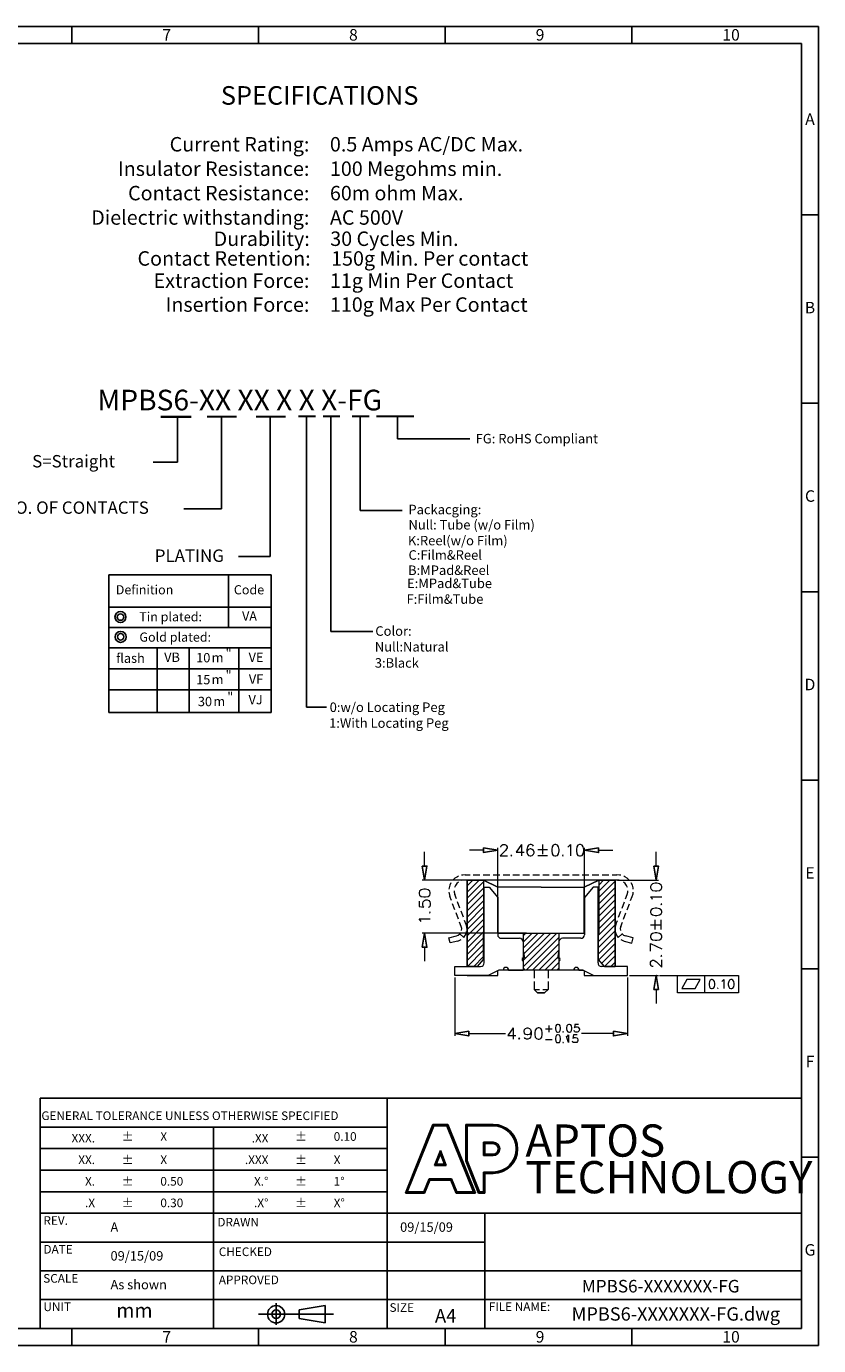
# Model space of a CAD drawing. Units: millimetres. Extents: x 14 to 26.5, y -9.2 to -0.4.
# Drawn here: x 21.2 to 26.5, y -9.2 to -0.4 of the extents above; entities that cross this region are included whole.
import ezdxf
from ezdxf.enums import TextEntityAlignment as Align

# ---------------------------------------------------------------- set-up
doc = ezdxf.new("R2010")
doc.units = ezdxf.units.MM
doc.header["$MEASUREMENT"] = 0
doc.linetypes.add('DASHDOT', pattern=[1, 0.5, -0.25, 0, -0.25])
doc.layers.get('0').update_dxf_attribs({"linetype": 'CONTINUOUS'})
doc.layers.add('2', color=2, linetype='CONTINUOUS')
doc.layers.add('4', color=4, linetype='CONTINUOUS')
doc.styles.add('A', font='ROMANS.shx', dxfattribs={"height": 1})
doc.styles.add('B', font='ROMANS.shx', dxfattribs={"height": 2, "bigfont": 'china.shx'})
doc.styles.add('GREEKS', font='greeks')
doc.styles.add('ROMANS', font='romans.shx')

msp = doc.modelspace()

# ---------------------------------------------------------------- linework, layer by layer
at = {"linetype": 'Continuous', "lineweight": -3}
for p, q in [((26.4519, -0.3608), (14.0055, -0.3608)), ((21.4734, -0.3608), (21.4734, -0.4759)), ((22.718, -0.3608), (22.718, -0.4759)), ((23.9626, -0.3608), (23.9626, -0.4759)), ((25.2073, -0.3608), (25.2073, -0.4759)), ((26.4519, -9.1613), (26.4519, -0.3608)), ((26.3368, -0.4759), (14.1206, -0.4759)), ((26.3368, -0.4759), (26.3368, -9.0462)), ((26.3368, -1.618), (26.4519, -1.618)), ((26.3368, -2.8752), (26.4519, -2.8752)), ((26.3368, -4.1324), (26.4519, -4.1324)), ((26.3368, -5.3896), (26.4519, -5.3896)), ((26.3368, -6.6469), (26.4519, -6.6469)), ((26.3368, -7.5113), (21.2621, -7.5113)), ((21.2621, -7.5113), (21.2621, -9.0462)), ((23.5741, -7.5113), (23.5741, -9.0462)), ((23.5741, -7.7032), (21.2621, -7.7032)), ((22.4181, -7.7032), (22.4181, -9.0462)), ((23.5741, -7.8471), (21.2621, -7.8471)), ((26.3368, -7.9041), (26.4519, -7.9041)), ((23.5741, -7.991), (21.2621, -7.991)), ((23.5741, -8.1349), (21.2621, -8.1349)), ((26.3368, -8.2788), (21.2621, -8.2788)), ((24.2264, -8.2788), (24.2264, -9.0462)), ((24.2264, -8.4706), (21.2621, -8.4706)), ((26.3368, -8.6625), (21.2621, -8.6625)), ((26.3368, -8.8543), (21.2621, -8.8543)), ((23.1609, -8.8946), (22.9879, -8.9234)), ((22.9879, -8.9234), (22.9879, -8.9809)), ((23.1609, -8.8946), (23.1609, -9.0097)), ((26.3368, -9.0462), (14.1206, -9.0462)), ((21.4734, -9.0462), (21.4734, -9.1613)), ((22.718, -9.0462), (22.718, -9.1613)), ((22.9879, -8.9809), (23.1609, -9.0097)), ((23.9626, -9.0462), (23.9626, -9.1613)), ((25.2073, -9.0462), (25.2073, -9.1613)), ((14.0055, -9.1613), (26.4519, -9.1613))]:
    msp.add_line(p, q, dxfattribs=at)
at = {"color": 0}
for p, q in [((22.176, -2.9653), (22.176, -3.2676)), ((22.4702, -2.9641), (22.4702, -3.5801)), ((22.7953, -2.9651), (22.7953, -3.2674)), ((23.0373, -2.9616), (23.0373, -3.2639)), ((23.2004, -2.9613), (23.2004, -3.2636)), ((23.3958, -2.9616), (23.3958, -3.2639)), ((23.6438, -2.9616), (23.6438, -3.1127)), ((23.6438, -3.1127), (24.1263, -3.1127)), ((22.4702, -3.5801), (22.2199, -3.5801))]:
    msp.add_line(p, q, dxfattribs=at)
for p, q in [((22.176, -3.2676), (22.0145, -3.2676)), ((22.7953, -3.2674), (22.7953, -3.8981)), ((23.0373, -3.2639), (23.0373, -4.9019)), ((23.2004, -3.2636), (23.2004, -4.3974)), ((23.3958, -3.2639), (23.3958, -3.5909)), ((23.3958, -3.5909), (23.6754, -3.5909)), ((22.7953, -3.8981), (22.5843, -3.8981)), ((21.72, -4.0198), (21.72, -4.9379)), ((22.8017, -4.0198), (22.7915, -4.0198)), ((22.8017, -4.9379), (22.8017, -4.0198)), ((23.2004, -4.3974), (23.48, -4.3974)), ((23.0373, -4.9019), (23.171, -4.9019)), ((23.8802, -7.6858), (23.6965, -8.1452)), ((23.8856, -7.6947), (23.709, -8.1362)), ((23.8802, -7.6858), (23.9793, -7.6858)), ((23.8802, -7.6858), (23.8856, -7.6947)), ((23.9739, -7.6947), (23.8856, -7.6947)), ((23.9739, -7.6947), (23.9793, -7.6858)), ((24.1505, -8.1362), (23.9739, -7.6947)), ((24.163, -8.1452), (23.9793, -7.6858)), ((24.0986, -7.9289), (24.0986, -7.6858)), ((24.2814, -7.6858), (24.0986, -7.6858)), ((24.1075, -7.6947), (24.0986, -7.6858)), ((24.1075, -7.9289), (24.1075, -7.6947)), ((24.1075, -7.6947), (24.2814, -7.6947)), ((24.2269, -7.8141), (24.2179, -7.8051)), ((24.2814, -7.8051), (24.2179, -7.8051)), ((24.2179, -7.8051), (24.2179, -7.8934)), ((24.2269, -7.8844), (24.2269, -7.8141)), ((24.2814, -7.8141), (24.2269, -7.8141)), ((23.7973, -7.9155), (23.7973, -7.9155)), ((23.9297, -7.8603), (23.89, -7.9596)), ((23.9297, -7.8827), (23.9025, -7.9507)), ((23.9695, -7.9596), (23.9297, -7.8603)), ((23.9297, -7.8827), (23.9297, -7.8603)), ((23.9569, -7.9507), (23.9297, -7.8827)), ((24.2269, -7.8844), (24.2179, -7.8934)), ((24.2179, -7.8934), (24.2814, -7.8934)), ((24.2814, -7.8844), (24.2269, -7.8844)), ((23.9025, -7.9507), (23.89, -7.9596)), ((23.89, -7.9596), (23.9695, -7.9596)), ((23.89, -7.9596), (23.899, -7.9596)), ((23.9025, -7.9507), (23.9569, -7.9507)), ((23.9569, -7.9507), (23.9695, -7.9596)), ((23.9695, -7.9596), (23.9605, -7.9596)), ((24.0986, -7.9289), (24.1851, -8.1452)), ((24.1075, -7.9289), (24.0986, -7.9289)), ((24.1905, -8.1362), (24.1075, -7.9289)), ((24.2269, -8.0127), (24.2179, -8.0038)), ((24.2179, -8.0038), (24.2814, -8.0038)), ((24.2179, -8.0038), (24.2179, -8.1362)), ((23.8194, -8.1362), (23.8547, -8.0479)), ((23.8249, -8.1452), (23.8602, -8.0569)), ((23.8547, -8.0479), (24.0048, -8.0479)), ((23.8547, -8.0479), (23.8602, -8.0569)), ((23.8602, -8.0569), (23.9993, -8.0569)), ((24.0048, -8.0479), (23.9993, -8.0569)), ((23.9993, -8.0569), (24.0346, -8.1452)), ((24.0048, -8.0479), (24.0401, -8.1362)), ((24.2269, -8.0127), (24.2269, -8.1452)), ((24.2814, -8.0127), (24.2269, -8.0127)), ((23.6965, -8.1452), (23.709, -8.1362)), ((23.8249, -8.1452), (23.6965, -8.1452)), ((23.709, -8.1362), (23.8194, -8.1362)), ((23.8194, -8.1362), (23.8249, -8.1452)), ((24.0401, -8.1362), (24.0346, -8.1452)), ((24.163, -8.1452), (24.0346, -8.1452)), ((24.0401, -8.1362), (24.1505, -8.1362)), ((24.163, -8.1452), (24.1505, -8.1362)), ((24.1905, -8.1362), (24.1851, -8.1452)), ((24.2269, -8.1452), (24.1851, -8.1452)), ((24.2179, -8.1362), (24.1905, -8.1362)), ((24.2042, -8.1362), (24.2131, -8.1362)), ((24.2179, -8.1362), (24.2269, -8.1452))]:
    msp.add_line(p, q)
at = {"linetype": 'DASHDOT', "lineweight": -3}
for p, q in [((22.8348, -9.0232), (22.8348, -8.8789)), ((22.717, -8.9522), (23.2269, -8.9522))]:
    msp.add_line(p, q, dxfattribs=at)
at = {"color": 0}
for points in [[(22.0647, -2.9653, 0.0138, 0.0138, 0), (22.2688, -2.9653, 0.00827, 0.00827, 0)], [(22.3745, -2.9641, 0.0138, 0.0138, 0), (22.5723, -2.9641, 0.00827, 0.00827, 0)], [(22.6997, -2.9651, 0.0138, 0.0138, 0), (22.8975, -2.9651, 0.00827, 0.00827, 0)], [(22.983, -2.9616, 0.0138, 0.0138, 0), (23.0977, -2.9616, 0.00827, 0.00827, 0)], [(23.1462, -2.9613, 0.0138, 0.0138, 0), (23.2609, -2.9613, 0.00827, 0.00827, 0)], [(23.3416, -2.9616, 0.0138, 0.0138, 0), (23.4563, -2.9616, 0.00827, 0.00827, 0)], [(23.5028, -2.9616, 0.0138, 0.0138, 0), (23.7546, -2.9616, 0.00827, 0.00827, 0)]]:
    msp.add_lwpolyline(points, format="xyseb", dxfattribs=at)
at = {"color": 7, "linetype": 'Continuous', "lineweight": 13, "true_color": 0x000007}
for points in [[(23.8248, -5.9625), (23.8248, -5.8683)], [(24.2184, -5.8565), (24.1242, -5.8565)], [(24.3125, -6.1568), (24.3125, -5.841)], [(24.3324, -5.8366), (24.3324, -5.8337), (24.3361, -5.8263), (24.339, -5.8226), (24.3464, -5.8182), (24.3603, -5.8182), (24.3677, -5.8226), (24.3714, -5.8263), (24.3743, -5.8337), (24.3743, -5.8403), (24.3714, -5.8476), (24.364, -5.8579), (24.328, -5.894), (24.378, -5.894)], [(24.4037, -5.8874), (24.4001, -5.8911), (24.4037, -5.894), (24.4074, -5.8911)], [(24.4714, -5.8182), (24.4354, -5.8697), (24.4891, -5.8697)], [(24.4714, -5.8182), (24.4714, -5.894)], [(24.5509, -5.83), (24.5464, -5.8226), (24.5361, -5.8182), (24.5288, -5.8182), (24.5185, -5.8226), (24.5111, -5.8337), (24.5075, -5.8513), (24.5075, -5.8697), (24.5111, -5.8837), (24.5185, -5.8911), (24.5288, -5.894), (24.5325, -5.894), (24.5428, -5.8911), (24.5509, -5.8837), (24.5545, -5.8734), (24.5545, -5.8697), (24.5509, -5.8579), (24.5428, -5.8513), (24.5325, -5.8476), (24.5288, -5.8476), (24.5185, -5.8513), (24.5111, -5.8579), (24.5075, -5.8697)], [(24.5788, -5.8513), (24.6435, -5.8513)], [(24.5788, -5.8911), (24.6435, -5.8911)], [(24.6104, -5.8182), (24.6104, -5.8837)], [(24.7473, -5.8874), (24.7436, -5.8911), (24.7473, -5.894), (24.7509, -5.8911)], [(24.7796, -5.8337), (24.787, -5.83), (24.7973, -5.8182), (24.7973, -5.894)], [(24.8907, -6.1568), (24.8907, -5.841)], [(24.9849, -5.8565), (25.079, -5.8565)], [(25.3689, -5.9625), (25.3689, -5.8683)], [(24.0926, -6.056), (23.8094, -6.056)], [(25.1099, -6.056), (25.3836, -6.056)], [(23.788, -6.1966), (23.788, -6.2319), (23.8197, -6.2356), (23.816, -6.2319), (23.8123, -6.2209), (23.8123, -6.2105), (23.816, -6.2002), (23.8233, -6.1929), (23.8336, -6.1885), (23.8417, -6.1885), (23.852, -6.1929), (23.8594, -6.2002), (23.8623, -6.2105), (23.8623, -6.2209), (23.8594, -6.2319), (23.8557, -6.2356), (23.8483, -6.2385)], [(25.3453, -6.1848), (25.3416, -6.1782), (25.3313, -6.1671), (25.4064, -6.1671)], [(25.399, -6.2172), (25.4027, -6.2209), (25.4064, -6.2172), (25.4027, -6.2142)], [(23.802, -6.332), (23.7983, -6.3254), (23.788, -6.3143), (23.8623, -6.3143)], [(23.8557, -6.2716), (23.8594, -6.2746), (23.8623, -6.2716), (23.8594, -6.268)], [(25.363, -6.3857), (25.363, -6.3217)], [(25.4027, -6.3857), (25.4027, -6.3217)], [(24.5045, -6.4093), (23.8094, -6.4093)], [(25.3313, -6.3534), (25.3953, -6.3534)], [(23.8248, -6.5035), (23.8248, -6.597)], [(25.3313, -6.5293), (25.3313, -6.4792), (25.4064, -6.5146)], [(25.349, -6.6323), (25.3453, -6.6323), (25.338, -6.6301), (25.335, -6.6257), (25.3313, -6.6184), (25.3313, -6.6044), (25.335, -6.597), (25.338, -6.5941), (25.3453, -6.5904), (25.3527, -6.5904), (25.3593, -6.5941), (25.3703, -6.6007), (25.4064, -6.636), (25.4064, -6.5867)], [(25.399, -6.5609), (25.4027, -6.5646), (25.4064, -6.5609), (25.4027, -6.558)], [(24.0264, -6.706), (24.0264, -7.0946)], [(25.1769, -6.706), (25.1769, -7.0946)], [(25.1901, -6.6912), (25.3836, -6.6912)], [(25.3917, -6.6912), (25.5778, -6.6912), (25.5778, -6.6912)], [(25.3689, -6.7855), (25.3689, -6.8797)], [(24.6538, -7.0254), (24.6538, -7.0711)], [(24.8517, -7.0181), (24.8267, -7.0181), (24.8245, -7.0409), (24.8267, -7.0379), (24.8341, -7.0357), (24.8414, -7.0357), (24.8488, -7.0379), (24.8539, -7.0431), (24.8569, -7.0512), (24.8569, -7.0556), (24.8539, -7.063), (24.8488, -7.0681), (24.8414, -7.0711), (24.8341, -7.0711), (24.8267, -7.0681), (24.8245, -7.0659), (24.8216, -7.06)], [(24.1191, -7.0792), (24.3647, -7.0792)], [(24.4162, -7.0416), (24.3802, -7.0924), (24.4339, -7.0924)], [(24.4162, -7.0416), (24.4162, -7.1167)], [(24.5347, -7.0667), (24.531, -7.0777), (24.5244, -7.0851), (24.5126, -7.0887), (24.5089, -7.0887), (24.4986, -7.0851), (24.4913, -7.0777), (24.4876, -7.0667), (24.4876, -7.063), (24.4913, -7.0527), (24.4986, -7.0453), (24.5089, -7.0416), (24.5126, -7.0416), (24.5244, -7.0453), (24.531, -7.0527), (24.5347, -7.0667), (24.5347, -7.0851), (24.531, -7.1027), (24.5244, -7.113), (24.5126, -7.1167), (24.5052, -7.1167), (24.495, -7.113), (24.4913, -7.1064)], [(24.6318, -7.0483), (24.6759, -7.0483)], [(24.6318, -7.1189), (24.6759, -7.1189)], [(24.8414, -7.0887), (24.8172, -7.0887), (24.8142, -7.1116), (24.8172, -7.1086), (24.8245, -7.1057), (24.8319, -7.1057), (24.84, -7.1086), (24.8444, -7.113), (24.8458, -7.1204), (24.8458, -7.1255), (24.8444, -7.1329), (24.84, -7.1388), (24.8319, -7.1403), (24.8245, -7.1403), (24.8172, -7.1388), (24.8142, -7.1359), (24.8113, -7.1307)], [(25.0834, -7.0792), (24.8716, -7.0792)]]:
    msp.add_lwpolyline(points, dxfattribs=at)
at = {"color": 7, "linetype": 'Continuous', "lineweight": -2, "true_color": 0x000007}
for points in [[(24.2184, -5.841), (24.2184, -5.8719), (24.3125, -5.8565)], [(24.9849, -5.841), (24.9849, -5.8719), (24.8907, -5.8565)], [(23.8094, -5.9625), (23.8403, -5.9625), (23.8248, -6.056)], [(25.3527, -5.9625), (25.3836, -5.9625), (25.3689, -6.056)], [(23.8094, -6.5035), (23.8403, -6.5035), (23.8248, -6.4093)], [(25.3527, -6.7855), (25.3836, -6.7855), (25.3689, -6.6912)], [(24.1191, -7.0644), (24.1191, -7.0954), (24.0264, -7.0792)], [(25.0834, -7.0644), (25.0834, -7.0954), (25.1769, -7.0792)]]:
    msp.add_lwpolyline(points, close=True, dxfattribs=at)
at = {"color": 7, "linetype": 'Continuous', "lineweight": 13, "true_color": 0x000007}
for points in [[(24.6936, -5.8182), (24.6825, -5.8226), (24.6759, -5.8337), (24.6722, -5.8513), (24.6722, -5.8616), (24.6759, -5.88), (24.6825, -5.8911), (24.6936, -5.894), (24.7002, -5.894), (24.7112, -5.8911), (24.7178, -5.88), (24.7223, -5.8616), (24.7223, -5.8513), (24.7178, -5.8337), (24.7112, -5.8226), (24.7002, -5.8182)], [(24.8583, -5.8182), (24.8473, -5.8226), (24.8407, -5.8337), (24.837, -5.8513), (24.837, -5.8616), (24.8407, -5.88), (24.8473, -5.8911), (24.8583, -5.894), (24.865, -5.894), (24.876, -5.8911), (24.8826, -5.88), (24.887, -5.8616), (24.887, -5.8513), (24.8826, -5.8337), (24.876, -5.8226), (24.865, -5.8182)], [(23.788, -6.1465), (23.791, -6.1568), (23.802, -6.1642), (23.8197, -6.1671), (23.83, -6.1671), (23.8483, -6.1642), (23.8594, -6.1568), (23.8623, -6.1465), (23.8623, -6.1391), (23.8594, -6.1288), (23.8483, -6.1207), (23.83, -6.1171), (23.8197, -6.1171), (23.802, -6.1207), (23.791, -6.1288), (23.788, -6.1391)], [(25.3313, -6.1068), (25.335, -6.1171), (25.3453, -6.1244), (25.363, -6.1274), (25.3733, -6.1274), (25.3917, -6.1244), (25.4027, -6.1171), (25.4064, -6.1068), (25.4064, -6.0994), (25.4027, -6.0891), (25.3917, -6.0817), (25.3733, -6.0773), (25.363, -6.0773), (25.3453, -6.0817), (25.335, -6.0891), (25.3313, -6.0994)], [(25.3313, -6.2709), (25.335, -6.282), (25.3453, -6.2886), (25.363, -6.2923), (25.3733, -6.2923), (25.3917, -6.2886), (25.4027, -6.282), (25.4064, -6.2709), (25.4064, -6.2643), (25.4027, -6.2532), (25.3917, -6.2466), (25.3733, -6.2422), (25.363, -6.2422), (25.3453, -6.2466), (25.335, -6.2532), (25.3313, -6.2643)], [(25.3313, -6.4358), (25.335, -6.4468), (25.3453, -6.4535), (25.363, -6.4571), (25.3733, -6.4571), (25.3917, -6.4535), (25.4027, -6.4468), (25.4064, -6.4358), (25.4064, -6.4292), (25.4027, -6.4181), (25.3917, -6.4115), (25.3733, -6.4071), (25.363, -6.4071), (25.3453, -6.4115), (25.335, -6.4181), (25.3313, -6.4292)], [(24.7112, -7.0181), (24.7039, -7.021), (24.6987, -7.0284), (24.6965, -7.0409), (24.6965, -7.0483), (24.6987, -7.06), (24.7039, -7.0681), (24.7112, -7.0711), (24.7164, -7.0711), (24.7237, -7.0681), (24.7281, -7.06), (24.7311, -7.0483), (24.7311, -7.0409), (24.7281, -7.0284), (24.7237, -7.021), (24.7164, -7.0181)], [(24.787, -7.0181), (24.7796, -7.021), (24.7737, -7.0284), (24.7715, -7.0409), (24.7715, -7.0483), (24.7737, -7.06), (24.7796, -7.0681), (24.787, -7.0711), (24.7914, -7.0711), (24.7988, -7.0681), (24.8039, -7.06), (24.8069, -7.0483), (24.8069, -7.0409), (24.8039, -7.0284), (24.7988, -7.021), (24.7914, -7.0181)], [(24.4552, -7.1101), (24.4515, -7.113), (24.4552, -7.1167), (24.4589, -7.113)], [(24.581, -7.0416), (24.57, -7.0453), (24.5626, -7.0564), (24.5597, -7.0748), (24.5597, -7.0851), (24.5626, -7.1027), (24.57, -7.113), (24.581, -7.1167), (24.5884, -7.1167), (24.5987, -7.113), (24.606, -7.1027), (24.6097, -7.0851), (24.6097, -7.0748), (24.606, -7.0564), (24.5987, -7.0453), (24.5884, -7.0416)], [(24.7112, -7.0887), (24.7039, -7.0902), (24.6987, -7.0983), (24.6965, -7.1116), (24.6965, -7.1189), (24.6987, -7.1307), (24.7039, -7.1388), (24.7112, -7.1403), (24.7164, -7.1403), (24.7237, -7.1388), (24.7281, -7.1307), (24.7311, -7.1189), (24.7311, -7.1116), (24.7281, -7.0983), (24.7237, -7.0902), (24.7164, -7.0887)], [(24.7495, -7.0659), (24.7465, -7.0681), (24.7495, -7.0711), (24.7509, -7.0681)], [(24.7715, -7.0983), (24.7767, -7.0961), (24.784, -7.0887), (24.784, -7.1403)], [(24.7495, -7.1359), (24.7465, -7.1388), (24.7495, -7.1403), (24.7509, -7.1388)]]:
    msp.add_lwpolyline(points, close=True, dxfattribs=at)
at = {"color": 7, "linetype": 'Continuous', "lineweight": 20, "true_color": 0x000007}
for points in [[(24.0499, -6.0302), (24.0433, -6.0331), (24.0271, -6.0434), (24.0139, -6.056)], [(24.0514, -6.0699), (24.0403, -6.0795), (24.0308, -6.092), (24.0249, -6.1053)], [(24.0985, -6.0214), (24.0786, -6.0221), (24.0705, -6.0236)], [(24.0955, -6.056), (24.0808, -6.0567), (24.0705, -6.0596)], [(24.0955, -6.0214), (24.1279, -6.0214)], [(25.1313, -6.0596), (25.1224, -6.0567), (25.1062, -6.056), (24.0955, -6.056)], [(24.108, -6.0942), (24.1455, -6.056)], [(24.108, -6.1362), (24.1882, -6.056)], [(24.108, -6.1774), (24.2169, -6.0685)], [(24.1492, -6.0214), (24.1933, -6.0214)], [(24.2162, -6.0214), (24.2596, -6.0214)], [(24.2824, -6.0214), (24.3265, -6.0214)], [(24.3478, -6.0214), (24.3927, -6.0214)], [(24.414, -6.0214), (24.4582, -6.0214)], [(24.4802, -6.0214), (24.5244, -6.0214)], [(24.5457, -6.0214), (24.5898, -6.0214)], [(24.6126, -6.0214), (24.6561, -6.0214)], [(24.6789, -6.0214), (24.723, -6.0214)], [(24.7443, -6.0214), (24.7885, -6.0214)], [(24.8105, -6.0214), (24.8547, -6.0214)], [(24.876, -6.0214), (24.9209, -6.0214)], [(24.9429, -6.0214), (24.9863, -6.0214)], [(24.9856, -6.0891), (25.0187, -6.056)], [(24.9856, -6.1303), (25.0599, -6.056)], [(24.9856, -6.173), (25.0945, -6.0633)], [(25.0091, -6.0214), (25.0533, -6.0214)], [(25.0754, -6.0214), (25.1062, -6.0214)], [(25.1327, -6.0236), (25.1239, -6.0221), (25.1048, -6.0214)], [(25.1769, -6.1053), (25.171, -6.092), (25.1629, -6.0795), (25.1511, -6.0699)], [(25.1886, -6.056), (25.1754, -6.0434), (25.1599, -6.0331), (25.1533, -6.0302)], [(24.0006, -6.0736), (23.9933, -6.0891), (23.9881, -6.1075), (23.9874, -6.1156)], [(23.9874, -6.1369), (23.9881, -6.1458), (23.9933, -6.1642)], [(24.0219, -6.1266), (24.0219, -6.1369), (24.0264, -6.1524)], [(24.0374, -6.1804), (24.0264, -6.1524)], [(24.108, -6.2186), (24.2169, -6.1097)], [(24.108, -6.2606), (24.2169, -6.1509)], [(24.9856, -6.2142), (25.0945, -6.1053)], [(24.9856, -6.2555), (25.0945, -6.1465)], [(25.1651, -6.1804), (25.1754, -6.1524)], [(25.1754, -6.1524), (25.1798, -6.1369), (25.1805, -6.1266)], [(25.2151, -6.1156), (25.2144, -6.1075), (25.21, -6.0898), (25.2011, -6.0736)], [(25.2085, -6.1642), (25.2144, -6.1465), (25.2151, -6.1369)], [(24.0043, -6.1929), (23.9933, -6.1642)], [(24.0271, -6.2547), (24.0117, -6.2135)], [(24.0602, -6.2422), (24.0448, -6.201)], [(24.108, -6.3026), (24.2169, -6.1936)], [(24.108, -6.3445), (24.2169, -6.2348)], [(24.9856, -6.2974), (25.0945, -6.1877)], [(24.9856, -6.3386), (25.0945, -6.2297)], [(25.1416, -6.2422), (25.1577, -6.201)], [(25.1747, -6.2547), (25.1908, -6.2135)], [(25.1982, -6.1929), (25.2085, -6.1642)], [(24.0506, -6.3158), (24.0352, -6.2753)], [(24.0837, -6.304), (24.0683, -6.2621)], [(24.1021, -6.3526), (24.0911, -6.3246)], [(24.108, -6.3857), (24.2169, -6.2768)], [(24.108, -6.427), (24.2169, -6.318)], [(24.9849, -6.4226), (25.0945, -6.3121)], [(24.9856, -6.3799), (25.0945, -6.2709)], [(25.0996, -6.3526), (25.1107, -6.3246)], [(25.118, -6.304), (25.1342, -6.2635)], [(25.1511, -6.3173), (25.1673, -6.2753)], [(24.0455, -6.4623), (23.9947, -6.4741), (23.9866, -6.4402), (24.0367, -6.4284), (24.0484, -6.4226), (24.0587, -6.4152), (24.0602, -6.413)], [(24.0705, -6.3931), (24.0712, -6.3916), (24.072, -6.3784), (24.069, -6.3659), (24.058, -6.3364)], [(24.0852, -6.4387), (24.0587, -6.4137)], [(24.0852, -6.4387), (24.094, -6.427), (24.1014, -6.413), (24.1051, -6.3997)], [(24.1073, -6.3769), (24.1058, -6.3681), (24.1021, -6.3526)], [(24.108, -6.4689), (24.2169, -6.3592)], [(24.108, -6.5101), (24.2169, -6.4005)], [(24.4839, -6.4255), (24.4994, -6.4093)], [(24.4839, -6.4667), (24.5413, -6.4093)], [(24.4839, -6.5079), (24.5825, -6.4093)], [(24.4839, -6.5499), (24.6237, -6.4093)], [(24.4839, -6.5911), (24.6663, -6.4093)], [(24.4839, -6.6323), (24.7075, -6.4093)], [(24.9849, -6.4652), (25.0945, -6.3534)], [(24.9849, -6.5065), (25.0945, -6.3953)], [(25.0996, -6.3526), (25.096, -6.3681), (25.0945, -6.3769)], [(25.096, -6.3997), (25.1004, -6.413), (25.107, -6.427), (25.1165, -6.4387)], [(25.1165, -6.4387), (25.1416, -6.4137)], [(25.1327, -6.3659), (25.1298, -6.3784), (25.1305, -6.3916), (25.1313, -6.3931)], [(25.1327, -6.3659), (25.1438, -6.3364)], [(25.1408, -6.413), (25.143, -6.4152), (25.1519, -6.4226), (25.1644, -6.4284)], [(24.0455, -6.4623), (24.0602, -6.4564), (24.0683, -6.452)], [(24.108, -6.5514), (24.2184, -6.4417)], [(24.108, -6.5933), (24.2184, -6.4829)], [(24.5023, -6.6559), (24.7193, -6.4395)], [(24.5442, -6.6559), (24.7193, -6.4807)], [(24.9849, -6.5477), (25.0945, -6.4373)], [(24.9863, -6.5874), (25.0945, -6.4792)], [(25.1335, -6.452), (25.1416, -6.4564), (25.1563, -6.4623)], [(25.1563, -6.4623), (25.2056, -6.4756), (25.2151, -6.4402)], [(25.2151, -6.4402), (25.1644, -6.4284)], [(24.111, -6.6323), (24.2184, -6.5241)], [(24.1522, -6.6323), (24.2184, -6.5654)], [(24.5854, -6.6559), (24.7193, -6.5227)], [(24.6266, -6.6559), (24.7193, -6.5639)], [(25.0055, -6.6103), (25.0945, -6.5205)], [(25.0253, -6.6316), (25.0945, -6.5617)], [(24.7208, -6.6559), (24.4817, -6.6559), (24.4817, -6.6559)], [(24.5545, -6.6559), (24.5545, -6.7096)], [(24.5545, -6.6559), (24.5545, -6.7096)], [(24.6487, -6.6559), (24.6487, -6.7096)], [(24.6487, -6.6559), (24.6487, -6.7096)], [(24.6686, -6.6559), (24.7193, -6.6051)], [(25.0658, -6.6323), (25.0945, -6.6036)], [(24.5545, -6.7317), (24.5545, -6.7855)], [(24.5545, -6.7317), (24.5545, -6.7855)], [(24.6487, -6.7317), (24.6487, -6.7855)], [(24.6487, -6.7317), (24.6487, -6.7855)], [(25.6918, -6.6912), (25.6918, -6.809)], [(25.7801, -6.7737), (25.7771, -6.7766), (25.7801, -6.7796), (25.783, -6.7766)], [(25.8058, -6.7317), (25.811, -6.7288), (25.8191, -6.7199), (25.8191, -6.7796)], [(24.5545, -6.7855), (24.5898, -6.7855)], [(24.5781, -6.809), (24.5545, -6.7855)], [(24.5545, -6.7855), (24.5898, -6.7855)], [(24.5781, -6.809), (24.5545, -6.7855)], [(24.6487, -6.7855), (24.6252, -6.809), (24.5781, -6.809)], [(24.5781, -6.809), (24.6252, -6.809)], [(24.6126, -6.7855), (24.6487, -6.7855)], [(24.6126, -6.7855), (24.6487, -6.7855)], [(24.6252, -6.809), (24.6487, -6.7855)]]:
    msp.add_lwpolyline(points, dxfattribs=at)
at = {"color": 7, "linetype": 'Continuous', "lineweight": 18, "true_color": 0x000007}
for points in [[(24.108, -6.056), (24.108, -6.6323), (24.108, -6.056), (24.108, -6.6323)], [(24.108, -6.056), (24.108, -6.6323)], [(25.0945, -6.056), (24.108, -6.056)], [(24.2169, -6.056), (24.108, -6.056), (24.2169, -6.056), (24.3133, -6.1031), (24.2169, -6.056), (24.3133, -6.1031)], [(24.2169, -6.056), (24.2169, -6.4093)], [(24.8892, -6.1031), (24.9856, -6.056), (24.8892, -6.1031), (24.9856, -6.056), (25.0945, -6.056), (24.9856, -6.056)], [(24.9856, -6.056), (24.9856, -6.4093)], [(25.0945, -6.6323), (25.0945, -6.056), (25.0945, -6.6287)], [(24.222, -6.6088), (24.222, -6.1031)], [(24.222, -6.1031), (24.2551, -6.1031)], [(24.2551, -6.1031), (24.3125, -6.1715)], [(24.3133, -6.4093), (24.3133, -6.1031)], [(24.3133, -6.4093), (24.3133, -6.1031)], [(24.6016, -6.1031), (24.3133, -6.1031)], [(24.6016, -6.1031), (24.8892, -6.1031)], [(24.9481, -6.1031), (24.8907, -6.1715)], [(24.9812, -6.1031), (24.9481, -6.1031)], [(24.9812, -6.6088), (24.9812, -6.1031)], [(24.3125, -6.1715), (24.3125, -6.4203)], [(24.8907, -6.1715), (24.8907, -6.4203)], [(24.2169, -6.4093), (24.222, -6.4093)], [(24.2184, -6.5852), (24.2184, -6.4093), (24.2169, -6.4093)], [(24.3125, -6.4093), (24.8892, -6.4093)], [(24.3125, -6.4203), (24.314, -6.4299), (24.3191, -6.4373), (24.3265, -6.4424), (24.3361, -6.4439)], [(24.4957, -6.6559), (24.4839, -6.6441), (24.4839, -6.4093)], [(24.7193, -6.4093), (24.7193, -6.6441), (24.7068, -6.6559)], [(24.8672, -6.4439), (24.876, -6.4424), (24.8841, -6.4373), (24.8885, -6.4299), (24.8907, -6.4203)], [(24.9812, -6.4093), (24.9856, -6.4093)], [(24.9849, -6.5852), (24.9849, -6.4093), (24.9856, -6.4093)], [(24.3361, -6.4439), (24.4582, -6.4439)], [(24.4817, -6.4675), (24.4802, -6.4594), (24.4744, -6.452), (24.467, -6.4461), (24.4582, -6.4439)], [(24.4817, -6.4675), (24.4817, -6.5271), (24.4913, -6.5735), (24.4817, -6.5735), (24.4817, -6.5742)], [(24.7208, -6.4675), (24.7208, -6.5271), (24.7112, -6.5735), (24.7208, -6.5735), (24.7208, -6.5742)], [(24.7443, -6.4439), (24.7362, -6.4461), (24.7281, -6.452), (24.723, -6.4594), (24.7208, -6.4675)], [(24.8672, -6.4439), (24.7443, -6.4439)], [(24.1779, -6.6323), (24.2184, -6.5852)], [(24.4817, -6.5742), (24.4758, -6.5786), (24.4744, -6.5852), (24.4758, -6.5919), (24.4817, -6.5955)], [(24.4817, -6.5955), (24.4817, -6.6559)], [(24.7208, -6.5955), (24.7267, -6.5919), (24.7281, -6.5852), (24.7267, -6.5786), (24.7208, -6.5742)], [(24.7208, -6.5955), (24.7208, -6.6559)], [(25.0253, -6.6323), (24.9849, -6.5852)], [(24.0264, -6.6323), (24.1985, -6.6323)], [(24.3839, -6.6559), (24.3831, -6.6493), (24.3795, -6.6441), (24.3736, -6.639), (24.3662, -6.6382), (24.3596, -6.639), (24.3537, -6.6441), (24.35, -6.6493), (24.3493, -6.6559), (24.3199, -6.6559), (24.2493, -6.6912), (24.0264, -6.6912), (24.0264, -6.6323), (24.1786, -6.6323)], [(24.1779, -6.6323), (24.108, -6.6323)], [(24.1985, -6.6323), (24.2081, -6.6309), (24.2154, -6.6257), (24.2198, -6.6176), (24.222, -6.6088)], [(24.3133, -6.6912), (24.3133, -6.6588)], [(24.8826, -6.6559), (24.3199, -6.6559)], [(24.3839, -6.6559), (24.4817, -6.6559)], [(24.8186, -6.6559), (24.7208, -6.6559)], [(24.8539, -6.6559), (24.8525, -6.6493), (24.8488, -6.6441), (24.8436, -6.639), (24.837, -6.6382), (24.8289, -6.639), (24.8238, -6.6441), (24.8201, -6.6493), (24.8186, -6.6559)], [(24.8539, -6.6559), (24.8826, -6.6559), (24.9532, -6.6912), (25.1769, -6.6912), (25.1769, -6.6323), (25.0709, -6.6323)], [(24.8892, -6.6588), (24.8892, -6.6912), (25.0945, -6.6912)], [(24.9812, -6.6088), (24.9827, -6.6176), (24.9871, -6.6257), (24.9952, -6.6309), (25.0047, -6.6323)], [(25.0709, -6.6323), (25.0047, -6.6323)], [(25.0253, -6.6323), (25.0945, -6.6323)], [(25.0371, -6.6316), (25.0371, -6.6323)], [(24.108, -6.6912), (24.3133, -6.6912)]]:
    msp.add_lwpolyline(points, dxfattribs=at)
for points in [[(25.0945, -6.056), (25.0945, -6.6323)], [(24.8892, -6.4093), (24.8892, -6.1031)]]:
    msp.add_lwpolyline(points, close=True, dxfattribs=at)
at = {"color": 7, "linetype": 'Continuous', "lineweight": 20, "true_color": 0x000007}
for points in [[(25.5116, -6.809), (25.5116, -6.6912), (25.9184, -6.6912), (25.9184, -6.809)], [(25.541, -6.7796), (25.6285, -6.7796), (25.6624, -6.7199), (25.5741, -6.7199)], [(25.7381, -6.7199), (25.7293, -6.7229), (25.7234, -6.7317), (25.7212, -6.7457), (25.7212, -6.7538), (25.7234, -6.7685), (25.7293, -6.7766), (25.7381, -6.7796), (25.7433, -6.7796), (25.7521, -6.7766), (25.758, -6.7685), (25.7602, -6.7538), (25.7602, -6.7457), (25.758, -6.7317), (25.7521, -6.7229), (25.7433, -6.7199)], [(25.8669, -6.7199), (25.858, -6.7229), (25.8529, -6.7317), (25.85, -6.7457), (25.85, -6.7538), (25.8529, -6.7685), (25.858, -6.7766), (25.8669, -6.7796), (25.8728, -6.7796), (25.8809, -6.7766), (25.8867, -6.7685), (25.8897, -6.7538), (25.8897, -6.7457), (25.8867, -6.7317), (25.8809, -6.7229), (25.8728, -6.7199)]]:
    msp.add_lwpolyline(points, close=True, dxfattribs=at)
at = {"color": 7}
for centre, radius in [((21.7968, -4.3012), 0.0367), ((21.7968, -4.3012), 0.0214), ((21.7978, -4.4333), 0.0367), ((21.7978, -4.4333), 0.0214)]:
    msp.add_circle(centre, radius, dxfattribs=at)
at = {"linetype": 'Continuous', "lineweight": -3}
for radius in [0.0576, 0.0288]:
    msp.add_circle((22.8348, -8.9522), radius, dxfattribs=at)
for radius in [0.1635, 0.1545, 0.0441, 0.0352]:
    msp.add_arc((24.2814, -7.8493), radius, 270, 90)
at = {"layer": '4', "color": 7}
for p, q in [((21.72, -4.0198), (22.7915, -4.0198)), ((22.516, -4.0198), (22.516, -4.3698)), ((21.72, -4.2342), (22.8017, -4.2342)), ((21.72, -4.3698), (22.8017, -4.3698)), ((21.72, -4.5055), (22.8017, -4.5055)), ((22.0408, -4.5055), (22.0408, -4.9379)), ((22.2558, -4.5055), (22.2558, -4.9379)), ((22.5868, -4.5055), (22.5868, -4.9379)), ((21.72, -4.6459), (22.8017, -4.6459)), ((21.72, -4.7862), (22.8017, -4.7862)), ((21.72, -4.9379), (22.8017, -4.9379))]:
    msp.add_line(p, q, dxfattribs=at)

# ---------------------------------------------------------------- texts
at = {"color": 0, "linetype": 'Continuous', "style": 'B'}
msp.add_text('SPECIFICATIONS', height=0.123909, dxfattribs=at).set_placement((23.1249, -0.8215), align=Align.MIDDLE_CENTER)
for s, p in [('Current Rating:', (23.0566, -1.1472)), ('Insulator Resistance:', (23.0566, -1.3101)), ('Contact Resistance:', (23.0566, -1.4729)), ('Dielectric withstanding:', (23.0566, -1.6358)), ('Durability:', (23.0589, -1.7773)), ('Contact Retention:', (23.0648, -1.9089)), ('Extraction Force:', (23.0566, -2.057)), ('Insertion Force:', (23.0566, -2.2165))]:
    msp.add_text(s, height=0.096374, dxfattribs=at).set_placement(p, align=Align.MIDDLE_RIGHT)
for s, height, p in [('0.5 Amps AC/DC Max.', 0.096374, (23.1933, -1.1472)), ('100 Megohms min.', 0.096374, (23.1933, -1.3101)), ('60m ohm Max.', 0.096374, (23.1933, -1.4729)), ('AC 500V', 0.09637, (23.1933, -1.6358)), ('30 Cycles Min.', 0.096374, (23.1955, -1.7773)), ('150g Min. Per contact', 0.096374, (23.2014, -1.9089)), ('11g Min Per Contact', 0.096374, (23.1933, -2.057)), ('110g Max Per Contact', 0.096374, (23.1933, -2.2165)), ('FG: RoHS Compliant', 0.063412, (24.1652, -3.1109)), ('Packacging:', 0.063412, (23.7167, -3.5837)), ('Null: Tube (w/o Film)', 0.063412, (23.7172, -3.6854)), ('K:Reel(w/o Film)', 0.063412, (23.7136, -3.791)), ('C:Film&Reel', 0.063412, (23.7175, -3.8871)), ('B:MPad&Reel', 0.063412, (23.7144, -3.9887)), ('E:MPad&Tube', 0.063412, (23.7076, -4.0763)), ('F:Film&Tube', 0.063412, (23.7043, -4.1812)), ('Color:', 0.06341, (23.4961, -4.3944)), ('Null:Natural', 0.063412, (23.4928, -4.4993)), ('3:Black', 0.06341, (23.4928, -4.6071)), ('0:w/o Locating Peg', 0.063412, (23.1917, -4.9026)), ('1:With Locating Peg ', 0.063412, (23.188, -5.0082))]:
    msp.add_text(s, height=height, dxfattribs=at).set_placement(p, align=Align.MIDDLE_LEFT)
at = {"color": 0}
for s, height, p in [('S=Straight', 0.08271, (21.2078, -3.2616)), ('NO. OF CONTACTS', 0.082711, (21.0125, -3.5711)), ('PLATING', 0.08271, (22.0254, -3.8916))]:
    msp.add_text(s, height=height, dxfattribs=at).set_placement(p, align=Align.MIDDLE_LEFT)
at = {"linetype": 'Continuous', "lineweight": -3, "style": 'B'}
for s, height, p in [('GENERAL TOLERANCE UNLESS OTHERWISE SPECIFIED', 0.057557, (21.2696, -7.6565)), ('X', 0.0576, (22.0627, -7.7951)), ('0.10', 0.05756, (23.2187, -7.7951)), ('X', 0.0576, (22.0627, -7.9502)), ('X', 0.0576, (23.2187, -7.9502)), ('0.50', 0.05756, (22.0627, -8.0941)), ('1%%D', 0.05756, (23.2187, -8.0941)), ('0.30', 0.05756, (22.0627, -8.238)), ('X%%D', 0.05756, (23.2187, -8.238)), ('REV.', 0.05756, (21.2832, -8.3555)), ('A', 0.0628, (21.7303, -8.402)), ('DRAWN', 0.05756, (22.4427, -8.3666)), ('09/15/09', 0.06279, (23.6613, -8.402)), ('DATE', 0.05756, (21.2832, -8.5474)), ('09/15/09', 0.06279, (21.7303, -8.5939)), ('CHECKED', 0.05756, (22.4523, -8.5639)), ('SCALE', 0.05756, (21.2817, -8.7415)), ('APPROVED', 0.05756, (22.4523, -8.7515)), ('As shown', 0.06279, (21.7303, -8.7857)), ('MPBS6-XXXXXXX-FG', 0.083814, (24.8729, -8.8068)), ('UNIT', 0.05756, (21.2832, -8.9311)), ('SIZE', 0.05756, (23.5906, -8.936)), ('FILE NAME:', 0.05756, (24.2529, -8.9299)), ('mm', 0.09593, (21.7685, -8.9745)), ('A4', 0.08986, (23.8938, -9.0072))]:
    msp.add_text(s, height=height, dxfattribs=at).set_placement(p)
for p in [(21.845, -7.7951), (23.001, -7.7951), (21.845, -7.9502), (23.001, -7.9502), (21.845, -8.0941), (23.001, -8.0941), (21.845, -8.238), (23.001, -8.238)]:
    msp.add_text('%%P', height=0.05756, dxfattribs=at).set_placement(p, align=Align.CENTER)
for s, p in [('XXX.', (21.6273, -7.8063)), ('.XX', (22.7833, -7.8063)), ('XX.', (21.6273, -7.9502)), ('.XXX', (22.7833, -7.9502)), ('X.', (21.6273, -8.0941)), ('X.%%D', (22.7833, -8.0941)), ('.X', (21.6273, -8.238)), ('.X%%D', (22.7833, -8.238))]:
    msp.add_text(s, height=0.05756, dxfattribs=at).set_placement(p, align=Align.RIGHT)
msp.add_text('MPBS6-XXXXXXX-FG.dwg', height=0.088894, dxfattribs=at).set_placement((25.4998, -8.9502), align=Align.MIDDLE_CENTER)
at = {"linetype": 'Continuous', "lineweight": -3, "width": 0.041999, "style": 'A'}
for s, insert, char_height, attachment_point in [('7', (22.0762, -0.3789), 0.0767, 1), ('8', (23.3208, -0.3789), 0.0767, 1), ('9', (24.5655, -0.3789), 0.0767, 1), ('10', (25.8101, -0.3789), 0.07674, 1), ('A', (26.3944, -0.9894), 0.0767, 5), ('B', (26.3944, -2.2466), 0.0767, 5), ('C', (26.3944, -3.5038), 0.0767, 5), ('D', (26.3944, -4.761), 0.0767, 5), ('E', (26.3944, -6.0183), 0.0767, 5), ('F', (26.3944, -7.2755), 0.0767, 5), ('G', (26.3944, -8.5327), 0.0767, 5), ('7', (22.0762, -9.0643), 0.0767, 1), ('8', (23.3208, -9.0643), 0.0767, 1), ('9', (24.5655, -9.0643), 0.0767, 1), ('10', (25.8101, -9.0643), 0.07674, 1)]:
    msp.add_mtext(s, dxfattribs=dict(at, insert=insert, char_height=char_height, attachment_point=attachment_point))
at = {"insert": (21.6425, -2.7846), "char_height": 0.137852, "width": 2.244431, "attachment_point": 1}
msp.add_mtext('{\\fArial|b0|i0|c0|p34;MPBS6-XX XX X X X-FG}', dxfattribs=at)
at = {"char_height": 0.214984}
for s, insert, attachment_point in [('{\\fArial Narrow|b0|i0|c0|p34;APTOS}', (24.4968, -7.6858), 1), ('{\\fArial Narrow|b0|i0|c0|p34;TECHNOLOGY}', (24.4968, -8.1452), 7)]:
    msp.add_mtext(s, dxfattribs=dict(at, insert=insert, attachment_point=attachment_point))
at = {"layer": '2', "color": 7}
for s, height, style, p in [('Definition', 0.06123, 'ROMANS', (21.9573, -4.127)), ('Code', 0.06123, 'ROMANS', (22.6538, -4.127)), ('Tin plated:', 0.06123, 'ROMANS', (22.1312, -4.3071)), ('VA', 0.06123, 'ROMANS', (22.6572, -4.3026)), ('Gold plated:', 0.06123, 'ROMANS', (22.162, -4.4428)), ('flash', 0.06239, 'ROMANS', (21.8635, -4.5835)), ('VB', 0.06239, 'ROMANS', (22.1407, -4.5773)), ('10', 0.06239, 'ROMANS', (22.3488, -4.5803)), ('m', 0.0624, 'GREEKS', (22.4441, -4.5793)), ('"', 0.0624, 'ROMANS', (22.5175, -4.5498)), ('VE', 0.06239, 'ROMANS', (22.7007, -4.5773)), ('"', 0.0624, 'ROMANS', (22.5175, -4.6958)), ('15', 0.06239, 'ROMANS', (22.3488, -4.7264)), ('m', 0.0624, 'GREEKS', (22.4441, -4.7253)), ('VF', 0.06239, 'ROMANS', (22.7007, -4.7234)), ('30', 0.06239, 'ROMANS', (22.3603, -4.8726)), ('"', 0.0624, 'ROMANS', (22.529, -4.8421)), ('VJ', 0.06239, 'ROMANS', (22.698, -4.8602)), ('m', 0.0624, 'GREEKS', (22.4556, -4.8716))]:
    msp.add_text(s, height=height, dxfattribs=dict(at, style=style)).set_placement(p, align=Align.MIDDLE)

doc.saveas('drawing.dxf')
